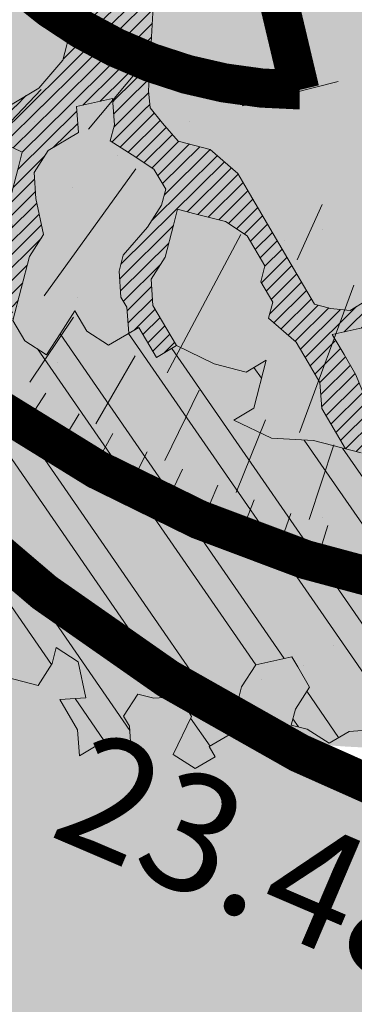
# Model space of a CAD drawing. Units: metres. Extents: x 1409017 to 1409331, y 5218507 to 5218725.
# Drawn here: x 1409064 to 1409065, y 5218691 to 5218693 of the extents above; entities that cross this region are included whole.
import ezdxf

# ---------------------------------------------------------------- set-up
doc = ezdxf.new("R2010")
doc.units = ezdxf.units.M
doc.header["$LTSCALE"] = 2
doc.header["$PDMODE"] = 32
doc.header["$PDSIZE"] = 0.05
doc.linetypes.add('CACHE', pattern=[0.375, 0.25, -0.125])
doc.layers.get('0').update_dxf_attribs({"lineweight": 9})
for name, color, linetype, lineweight in [('Compo-arbre', 3, 'Continuous', 9), ('Compo-bordure-T2', 7, 'Continuous', 9), ('Compo-hachure-enrobés', 7, 'Continuous', 35), ('Compo-hachures-herbe', 76, 'Continuous', 35), ('Projet-EP-noue', 140, 'Continuous', 9), ('Projet-pts', 1, 'Continuous', 9), ('Projet-pts-Alt', 1, 'Continuous', 9), ('TopoAlt', 7, 'Continuous', 9)]:
    doc.layers.add(name, color=color, linetype=linetype, lineweight=lineweight)
doc.layers.add('Compo-arbre-ombre', color=7, linetype='Continuous', lineweight=9, transparency=0.8)
doc.styles.add('comic', font='comic.ttf')
doc.styles.get("Standard").update_dxf_attribs({"font": 'romans.shx'})
pattern_1 = [(12.61470176485069, (-3966682.664472349, -3665046.544497928), (-0.003466999174631576, 0.01549178949389334), [])]

# ---------------------------------------------------------------- blocks, each defined once
blk = doc.blocks.new('Arbre2-2016')
at = {"layer": 'Compo-arbre'}
h = blk.add_hatch(dxfattribs=at)
h.set_pattern_fill('ANSI32', color=92, scale=0.015, angle=47.61470176485069, style=0)
h.set_pattern_definition([(92.61470176485068, (0, 0), (-0.1427262524124008, -0.006517859872048448), []), (92.61470176485068, (0.04540281712473018, 0.04974805891631159), (-0.1427262524124008, -0.006517859872048448), [])])
edge = h.paths.add_edge_path()
edge.add_line((1.338077866166827, -0.2646649280674183), (1.398191920641807, -0.2463006538042691))
edge.add_line((1.398191920641807, -0.2463006538042691), (1.41859671728173, -0.2269692378346235))
edge.add_line((1.41859671728173, -0.2269692378346235), (1.419700468410269, -0.1872616985807554))
edge.add_line((1.419700468410269, -0.1872616985807554), (1.400941994143182, -0.1471100874356353))
edge.add_line((1.400941994084974, -0.1471100874356353), (1.460507829077073, -0.1485608865501717))
edge.add_line((1.460507829135281, -0.1485608865501717), (1.441749354635363, -0.1084092752886363))
edge.add_line((1.441749354635363, -0.1084092752886363), (1.462154151275286, -0.0890778593189907))
edge.add_line((1.462154151275286, -0.0890778593189907), (1.443401324664705, -0.04888666344288595))
edge.add_line((1.443401324722913, -0.04888666344288595), (1.463806121886705, -0.02955524668743692))
edge.add_line((1.463806121886705, -0.02955524668743692), (1.464905889108309, 0.01015051493357078))
edge.add_line((1.464905889108309, 0.01015051496267461), (1.504609584793911, 0.009145737026642564))
edge.add_line((1.504609584793911, 0.009145736997538734), (1.523917943050151, -0.01115299300238348))
edge.add_line((1.523917943050151, -0.01115299297327965), (1.543224636974742, -0.03148953085712947))
edge.add_line((1.543224636974742, -0.0314895308862333), (1.563621552646623, -0.01215972022566802))
edge.add_line((1.563621552646623, -0.01215972022566802), (1.58512620259728, 0.04687940665223778))
edge.add_line((1.585126202655488, 0.04687940665223778), (1.6049827803364, 0.04639575003000118))
edge.add_line((1.6049827803364, 0.04639575005910501), (1.624831562672739, 0.04591243662923716))
edge.add_line((1.624831562672739, 0.04591243662923716), (1.625929665620902, 0.08558039036631726))
edge.add_line((1.625929665562694, 0.08558039033721343), (1.626477885045574, 0.1053954637148991))
edge.add_line((1.626477885045574, 0.1053954637148991), (1.667289143355561, 0.144096104207506))
edge.add_line((1.667289143355561, 0.144096104207506), (1.628129855598786, 0.1649180763464528))
edge.add_line((1.628129855598786, 0.1649180763464528), (1.629227958314118, 0.2045860301999483))
edge.add_line((1.629227958314118, 0.2045860302290521), (1.62977784230327, 0.22443891137425))
edge.add_line((1.62977784230327, 0.22443891137425), (1.650728625114539, 0.2636233801434855))
edge.add_line((1.650728625114539, 0.2636233801434855), (1.651830711736807, 0.3032931116298414))
edge.add_line((1.651830711736807, 0.3032931116298414), (1.652928814684969, 0.3429610653669215))
edge.add_line((1.652928814626762, 0.3429610653669215), (1.613223454609511, 0.3439280354190259))
edge.add_line((1.613223454667718, 0.3439280353899221), (1.592272671623618, 0.3047435667371019))
edge.add_line((1.592272671623618, 0.3047435667662057), (1.57296597787365, 0.3250801045336402))
edge.add_line((1.57296597787365, 0.3250801045045364), (1.53381050161272, 0.3458999558182541))
edge.add_line((1.53381050161272, 0.3458999558473579), (1.534912588234988, 0.3855696873337138))
edge.add_line((1.534912588234988, 0.3855696873337138), (1.536010691183151, 0.4252376410707939))
edge.add_line((1.536010691183151, 0.4252376410707939), (1.537108793898483, 0.4649055949242893))
edge.add_line((1.537108793898483, 0.4649055949242893), (1.51780599773349, 0.4852419611537471))
edge.add_line((1.51780599773349, 0.4852419611537471), (1.499055404434444, 0.5253951776079475))
edge.add_line((1.499055404434444, 0.5253951776079475), (1.500153507848268, 0.565063132130831))
edge.add_line((1.500153507848268, 0.5650631321017272), (1.54040708682453, 0.583911234641505))
edge.add_line((1.54040708682453, 0.583911234641505), (1.560259766745844, 0.5834277496736604))
edge.add_line((1.560259766745844, 0.5834277497027642), (1.600515010228378, 0.6023136600100543))
edge.add_line((1.600515010228378, 0.6023136600100543), (1.601063229711258, 0.6221287333877399))
edge.add_line((1.60106322965305, 0.6221287333877399), (1.58285853643622, 0.6821330533542778))
edge.add_line((1.58285853643622, 0.6821330533542778), (1.542605043025219, 0.6632868993159491))
edge.add_line((1.542605043083427, 0.6632868993159491), (1.521654173950196, 0.6241004813758764))
edge.add_line((1.521654173950196, 0.6241004813758764), (1.483600784486157, 0.6845900640595346))
edge.add_line((1.483600784544365, 0.6845900640595346), (1.46319432339817, 0.6652208403223767))
edge.add_line((1.463194323339962, 0.6652208403223767), (1.442797321578951, 0.6458890803745589))
edge.add_line((1.442797321578951, 0.6458890803745589), (1.422392524939028, 0.6265576644049133))
edge.add_line((1.422392524939028, 0.6265576644049133), (1.401986063268964, 0.607188439881952))
edge.add_line((1.401986063268964, 0.607188439881952), (1.361732484292702, 0.5883403373421743))
edge.add_line((1.361732484292702, 0.5883403373421743), (1.322027124275451, 0.5893073073942787))
edge.add_line((1.322027124275451, 0.5893073073651749), (1.30272043035086, 0.6096438452490247))
edge.add_line((1.30272043035086, 0.6096438452781285), (1.324228978119322, 0.6686828005016423))
edge.add_line((1.324228978119322, 0.6686828005016423), (1.344625979880334, 0.6880145604494601))
edge.add_line((1.344625979880334, 0.6880145604494601), (1.384887268694115, 0.70686037129542))
edge.add_line((1.384887268635907, 0.70686037129542), (1.365580660451201, 0.7271988575643036))
edge.add_line((1.365580660509409, 0.7271988575643036), (1.325875300317534, 0.7281658277328233))
edge.add_line((1.325875300317534, 0.7281658277328233), (1.307120723635421, 0.7683172673399667))
edge.add_line((1.307120723635421, 0.7683172673399667), (1.307674505384171, 0.7881699768307726))
edge.add_line((1.307674505384171, 0.7881699768307726), (1.288919979575553, 0.8283225851604357))
edge.add_line((1.288919979575553, 0.8283225851604357), (1.290568000971803, 0.8878441999380584))
edge.add_line((1.290568000971803, 0.8878441999380584), (1.329727374817708, 0.867024177086364))
edge.add_line((1.329727374817708, 0.867024177086364), (1.389837497015947, 0.8853878431085604))
edge.add_line((1.389837496957739, 0.8853878431085604), (1.410784416701176, 0.9245732633111174))
edge.add_line((1.410784416701176, 0.9245732633111174), (1.411332601666913, 0.9443875567934583))
edge.add_line((1.411332601666913, 0.9443875567643545), (1.372181057682724, 0.9652080163190249))
edge.add_line((1.372181057740931, 0.9652080163481287), (1.352878295569212, 0.9855451616871278))
edge.add_line((1.352878295569212, 0.9855451616871278), (1.353980313681063, 1.025213334168598))
edge.add_line((1.353980313681063, 1.025213334168598), (1.33357769819861, 1.005842768599337))
edge.add_line((1.333577698256818, 1.005842768570233), (1.313172935610169, 0.9865121317101284))
edge.add_line((1.313172935551961, 0.9865121317392322), (1.272923271273726, 0.9676642471580408))
edge.add_line((1.272923271273726, 0.9676642471580408), (1.272369438651481, 0.9478103689447153))
edge.add_line((1.272369438651481, 0.9478103689156114), (1.213363032366146, 0.9691534615825503))
edge.add_line((1.213363032366146, 0.9691534616116542), (1.193506455150896, 0.9696371190196942))
edge.add_line((1.193506455150896, 0.9696371190196942), (1.174751912462057, 1.009789337736379))
edge.add_line((1.174751912462057, 1.009789337736379), (1.175853930108246, 1.049457509432045))
edge.add_line((1.175853930108246, 1.049457509432045), (1.215563187885095, 1.048490367725549))
edge.add_line((1.215563187885095, 1.048490367725549), (1.236512254850936, 1.087635859218949))
edge.add_line((1.236512254850936, 1.087635859189845), (1.197360727805176, 1.108456708357494))
edge.add_line((1.197360727805176, 1.108456708386598), (1.197910645787601, 1.128310368641337))
edge.add_line((1.197910645729394, 1.128310368641337), (1.179156069047281, 1.16846180824848))
edge.add_line((1.179156069047281, 1.16846180824848), (1.140000644416546, 1.189282828954106))
edge.add_line((1.140000644416546, 1.189282828954106), (1.139450709088237, 1.169428778300585))
edge.add_line((1.139450709030029, 1.169428778271481), (1.11904594638338, 1.150098141411377))
edge.add_line((1.11904594638338, 1.150098141440481), (1.079340586889998, 1.151065112278388))
edge.add_line((1.079340586889998, 1.151065112249285), (1.059485725054515, 1.151587746147356))
edge.add_line((1.059485725054515, 1.15158774617646), (1.020882365570401, 1.192222498427668))
edge.add_line((1.020882365570401, 1.192222498398564), (0.9806249232934761, 1.173375347408523))
edge.add_line((0.9806249232934761, 1.173375347437627), (0.9602201430099058, 1.154044320295156))
edge.add_line((0.9602201430099058, 1.154044320295156), (0.9414656008449356, 1.194196539797645))
edge.add_line((0.9414656008449356, 1.194196539797645), (0.9629723982508267, 1.253195737849978))
edge.add_line((0.9629723982508267, 1.253195737849978), (1.002127822881562, 1.232374717144353))
edge.add_line((1.002127822881562, 1.232374717115249), (1.003779758743008, 1.291896549967873))
edge.add_line((1.003779758743008, 1.291896549996977), (1.024738337655549, 1.331080676243232))
edge.add_line((1.024738337655549, 1.331080676243232), (0.9850290798787, 1.332047817949729))
edge.add_line((0.9850290798787, 1.332047817949729), (0.9657302329288768, 1.352385182033117))
edge.add_line((0.9657302329288768, 1.352385182033117), (0.9464218570939238, 1.372683521750673))
edge.add_line((0.9464218570939238, 1.372683521750673), (0.9254688925431083, 1.33353820179525))
edge.add_line((0.9254688925431083, 1.33353820179525), (0.9249228547997745, 1.313683979603752))
edge.add_line((0.9249228547997745, 1.313683979603752), (0.8846575997159789, 1.294836781407298))
edge.add_line((0.8846575997159789, 1.294836781407298), (0.865358735885934, 1.315173755877709))
edge.add_line((0.865358735885934, 1.315173755877709), (0.82619939585868, 1.33599455795536))
edge.add_line((0.8261993958004723, 1.33599455795536), (0.8273014139123234, 1.375662730436829))
edge.add_line((0.8273014139123234, 1.375662730436829), (0.8879636364728185, 1.413840908569341))
edge.add_line((0.8879636364728185, 1.413840908540237), (0.8692168891867595, 1.453992784064553))
edge.add_line((0.8692168891867595, 1.453992784064553), (0.8295054496703642, 1.454999074584862))
edge.add_line((0.8295054496703642, 1.454999074613966), (0.8289516339283409, 1.435145586013618))
edge.add_line((0.8289516339283409, 1.435145586013618), (0.7892479729345041, 1.43615114372858))
edge.add_line((0.7892479729345041, 1.43615114372858), (0.7688415112644407, 1.416781919205619))
edge.add_line((0.7688415112644407, 1.416781919205619), (0.7484367146245177, 1.397450503235973))
edge.add_line((0.74843671456631, 1.397450503235973), (0.728031917402518, 1.378119086480524))
edge.add_line((0.728031917402518, 1.378119086480524), (0.6877744751255932, 1.359271935490483))
edge.add_line((0.6877744751255932, 1.359271935490483), (0.6287585749961409, 1.380576784472737))
edge.add_line((0.6287585749961409, 1.380576784472737), (0.6293106577796834, 1.400390906300686))
edge.add_line((0.6293106577796834, 1.400390906300686), (0.6304126927717562, 1.440059468395134))
edge.add_line((0.6304126927717562, 1.440059468395134), (0.6706740326336558, 1.458906447847198))
edge.add_line((0.6706740326336558, 1.458906447847198), (0.6910805287626545, 1.478276452265504))
edge.add_line((0.6910805288208621, 1.478276452265504), (0.6717760678585591, 1.498575009825231))
edge.add_line((0.6717760678585591, 1.498575009825231), (0.6530232070800821, 1.53876542670821))
edge.add_line((0.6530232070800821, 1.53876542670821), (0.6133139493032331, 1.539732568414706))
edge.add_line((0.6133139492450255, 1.539732568414706), (0.5741585076758611, 1.560553199507353))
edge.add_line((0.5741585076758611, 1.560553199507353), (0.5537498126942637, 1.541221954406296))
edge.add_line((0.5537498127524714, 1.541221954406296), (0.5333433516062769, 1.521852730669139))
edge.add_line((0.5333433516062769, 1.521852730669139), (0.4941839777603718, 1.542672753520833))
edge.add_line((0.4941839777603718, 1.542672753520833), (0.453926534959578, 1.523825601744988))
edge.add_line((0.453926534959578, 1.523825601744988), (0.4147633149260628, 1.544646965642983))
edge.add_line((0.4147633149260628, 1.544646965642983), (0.3949106350047487, 1.545130450610827))
edge.add_line((0.3949106350047487, 1.545130450610827), (0.3761577737024027, 1.585320866708003))
edge.add_line((0.3761577737024027, 1.585320866708003), (0.3767098738900359, 1.605135378934733))
edge.add_line((0.3767098738900359, 1.605135378934733), (0.3778118915362256, 1.6448035506304))
edge.add_line((0.377811891478018, 1.6448035506304), (0.3386564497342306, 1.665624181839462))
edge.add_line((0.3386564497342306, 1.665624181839462), (0.2989393965546014, 1.666591666738327))
edge.add_line((0.2989393965546014, 1.666591666738327), (0.2994932122966247, 1.686445155338674))
edge.add_line((0.2994932122966247, 1.686445155338674), (0.2603377876658897, 1.7072661760443))
edge.add_line((0.260337787607682, 1.7072661760443), (0.2410310936830911, 1.72760271392815))
edge.add_line((0.2410310936830911, 1.72760271392815), (0.2195186997270184, 1.668565099750936))
edge.add_line((0.2195186997270184, 1.668565099750936), (0.1996638210113133, 1.669087344036029))
edge.add_line((0.1996638210113133, 1.669087344065133), (0.1809131761402796, 1.709239391127426))
edge.add_line((0.1809131761402796, 1.709239391098322), (0.1417499558739337, 1.730060755112731))
edge.add_line((0.1417499558739337, 1.730060755141835), (0.1224471592432792, 1.75039712058549))
edge.add_line((0.1224471592432792, 1.75039712058549), (0.1207874453831437, 1.690876021324016))
edge.add_line((0.1207874453831437, 1.690876021324016), (0.1009347654618296, 1.69135950629186))
edge.add_line((0.1009347654618296, 1.69135950629186), (0.06232534388266231, 1.732033969410054))
edge.add_line((0.06232534388266231, 1.732033969410054), (0.04246876620175044, 1.732517626032291))
edge.add_line((0.04246876614354278, 1.732517626032291), (0.04191495057614247, 1.712664137315528))
edge.add_line((0.04191495063435013, 1.712664137315528), (0.02150625565275277, 1.693332892214471))
edge.add_line((0.02150625565275277, 1.693332892214471), (0.001093697603323562, 1.674002598546735))
edge.add_line((0.001093697603323562, 1.674002598546735), (-0.07777878026524832, 1.695791104151226))
edge.add_line((-0.07777878026524832, 1.695791104151226), (-0.07832699922425945, 1.675976031559344))
edge.add_line((-0.07832699922425945, 1.675976031559344), (-0.05958196801645954, 1.635785178875608))
edge.add_line((-0.05958196801645954, 1.635785178875608), (-0.06013405056717147, 1.615971056931244))
edge.add_line((-0.06013405062537913, 1.615971056931244), (-0.09929337359778856, 1.636792248505458))
edge.add_line((-0.0992933735395809, 1.636792248505458), (-0.1390104262535488, 1.637759734190126))
edge.add_line((-0.1390104262535488, 1.637759734190126), (-0.1792795967338634, 1.618912317365698))
edge.add_line((-0.1792795966756557, 1.618912317394802), (-0.2189949333113645, 1.619918780238891))
edge.add_line((-0.2189949333113645, 1.619918780238891), (-0.1605250195278813, 1.578760878573462))
edge.add_line((-0.1605250195278813, 1.578760878573462), (-0.1412222747602527, 1.558423342835681))
edge.add_line((-0.1412222747602527, 1.558423342806577), (-0.1026150521500995, 1.517787639122048))
edge.add_line((-0.1026150522083071, 1.517787639151152), (-0.0816447460819063, 1.556972029660187))
edge.add_line((-0.0816447460819063, 1.556972029631083), (-0.04137950811116298, 1.575818838330974))
edge.add_line((-0.04137950811116298, 1.575818838330974), (-0.002220134090634929, 1.554998815362865))
edge.add_line((-0.002220134090634929, 1.554998815362865), (0.01818852567532758, 1.574329279899189))
edge.add_line((0.01818852567532758, 1.574329279899189), (0.0590076140798601, 1.613030356978356))
edge.add_line((0.05900761413806777, 1.613030356978356), (0.07942017218749697, 1.632360650646092))
edge.add_line((0.07942017218749697, 1.632360650646092), (0.1185794944614145, 1.61153945840249))
edge.add_line((0.1185794944614145, 1.61153945840249), (0.1367802555761273, 1.551534530078584))
edge.add_line((0.1367802555761273, 1.551534530078584), (0.1764934111707817, 1.550567216717695))
edge.add_line((0.1764934111707817, 1.550567216717695), (0.1974559216615717, 1.589751950535515))
edge.add_line((0.1974559216615717, 1.589751950535515), (0.2178645819514031, 1.609082415857642))
edge.add_line((0.2178645819514031, 1.609082415857642), (0.2570239043999436, 1.588261223497625))
edge.add_line((0.2570239043999436, 1.588261223468521), (0.2559180061072084, 1.54859361292381))
edge.add_line((0.2559180061072084, 1.548593612952914), (0.2344034128328758, 1.489594757307145))
edge.add_line((0.2344034127746681, 1.489594757307145), (0.2531562395598712, 1.449403561314625))
edge.add_line((0.2531562396180789, 1.449403561314625), (0.2934176139971214, 1.468251320662034))
edge.add_line((0.2934176139389137, 1.468251320662034), (0.3325808510854813, 1.447430346260603))
edge.add_line((0.3325808510854813, 1.447430346231499), (0.3314788334392915, 1.407762174535833))
edge.add_line((0.3314788334974992, 1.407762174535833), (0.2906575980451862, 1.369101026049407))
edge.add_line((0.2906575980451862, 1.369101026078511), (0.3287187830866287, 1.308611100086068))
edge.add_line((0.3287187830866287, 1.308611100086068), (0.347467746105508, 1.268420854857482))
edge.add_line((0.347467746105508, 1.268420854828378), (0.3458136283298927, 1.208938170905981))
edge.add_line((0.3458136283298927, 1.208938170935085), (0.3049945403910215, 1.17023709464172))
edge.add_line((0.3049945403910215, 1.17023709464172), (0.3441539144115495, 1.149417071673611))
edge.add_line((0.3441539144115495, 1.149417071673611), (0.4020677793743062, 1.088443660713324))
edge.add_line((0.4020677793743062, 1.088443660713324), (0.4605337955728146, 1.047285930585872))
edge.add_line((0.4605337955728146, 1.047285930556768), (0.4985950320116217, 0.9867971740726489))
edge.add_line((0.4985950320116217, 0.9867971741017527), (0.4588796777971993, 0.987803246663475))
edge.add_line((0.4588796777971993, 0.987803246663475), (0.3976519291028353, 0.9297717042621798))
edge.add_line((0.3976519291028353, 0.9297717042621798), (0.437367283782919, 0.928765632486261))
edge.add_line((0.4373672838411267, 0.928765632486261), (0.4759784037452164, 0.8881297563615362))
edge.add_line((0.4759784036870087, 0.8881297563615362), (0.514031827842814, 0.8276409534568074))
edge.add_line((0.514031827842814, 0.8276409534568074), (0.5537471306598718, 0.8266337113867621))
edge.add_line((0.5537471306598718, 0.8266337113576583), (0.5520930128842565, 0.7671510274352613))
edge.add_line((0.5520930128842565, 0.7671510274643651), (0.6116610817117589, 0.7656622497137278))
edge.add_line((0.6116610816535513, 0.7656622496846239), (0.630411760517859, 0.7255109817318726))
edge.add_line((0.6304117605760666, 0.7255109817609764), (0.6293096739537987, 0.6858412502746205))
edge.add_line((0.6293096739537987, 0.6858412502455167), (0.6695749466163079, 0.7046888387243371))
edge.add_line((0.6695749466163079, 0.7046888387243371), (0.7098363211699734, 0.7235365979553308))
edge.add_line((0.7098363211699734, 0.7235365979553308), (0.7285908983759555, 0.6833851591339908))
edge.add_line((0.7285908983759555, 0.6833851591339908), (0.727487147247416, 0.6436776198801226))
edge.add_line((0.727487147247416, 0.6436776198801226), (0.7065302333068075, 0.6045313021871834))
edge.add_line((0.7065302333650152, 0.6045313021871834), (0.7258369272896061, 0.5841947643033336))
edge.add_line((0.7258369272896061, 0.5841947643033336), (0.7649924033177058, 0.5633749131060313))
edge.add_line((0.7649924033177058, 0.5633749131060313), (0.8052575901239152, 0.5822205521811838))
edge.add_line((0.8052575901239152, 0.5822205521811838), (0.8449707450200776, 0.5812532381509072))
edge.add_line((0.8449707450200776, 0.5812532381509072), (0.9039866965468946, 0.5599495586769763))
edge.add_line((0.9039866965468946, 0.5599495586769763), (0.9436942039611722, 0.5589426597992997))
edge.add_line((0.9436942039611722, 0.5589426597992997), (0.9828496799892719, 0.5381228086019973))
edge.add_line((0.9828496800474795, 0.5381228086019973), (0.9613467806340168, 0.4791234387788563))
edge.add_line((0.9613467806340168, 0.4791234387788563), (0.9409364212043556, 0.4597543859102871))
edge.add_line((0.940936421146148, 0.4597543859102871), (0.939286201188338, 0.400271530333498))
edge.add_line((0.939286201188338, 0.400271530333498), (0.9183275368851582, 0.3610854554693788))
edge.add_line((0.9183275368851582, 0.3610854554693788), (0.8968229723251397, 0.3020482772093374))
edge.add_line((0.8968229722669321, 0.3020482772093374), (0.9155736518297317, 0.2618970099259741))
edge.add_line((0.9155736518879394, 0.2618970099259741), (0.9552850567125688, 0.2608899396267361))
edge.add_line((0.9552850567125688, 0.2608899396267361), (0.9944444307330969, 0.2400699166586264))
edge.add_line((0.9944444307330969, 0.2400699166586264), (1.033605469085273, 0.2192877015744443))
edge.add_line((1.033605469085273, 0.2192877015744443), (1.053460296228991, 0.218764287897443))
edge.add_line((1.053460296228991, 0.218764287897443), (1.112476247988639, 0.1974606083070967))
edge.add_line((1.112476247930431, 0.1974606082779928), (1.111374247397293, 0.1577928260788894))
edge.add_line((1.111374247397293, 0.1577928260788894), (1.131230825078205, 0.1573091694566529))
edge.add_line((1.131230825136413, 0.1573091694857567), (1.170390112893188, 0.1364871973468098))
edge.add_line((1.170390112893188, 0.136487197317706), (1.209549486739093, 0.1156671744660116))
edge.add_line((1.209549486739093, 0.1156671744951154), (1.227750196805687, 0.05566107756510519))
edge.add_line((1.227750196747479, 0.05566107753600136), (1.185292616239281, -0.04252259018778659))
edge.add_line((1.185292616239281, -0.04252259018778659), (1.24540667071426, -0.02415831592463746))
edge.add_line((1.24540667071426, -0.02415831592463746), (1.26415949732484, -0.06434951180074222))
edge.add_line((1.26415949732484, -0.06434951180074222), (1.283463957937897, -0.08464807026268772))
edge.add_line((1.283463957937897, -0.08464807026268772), (1.302770651687865, -0.1049846080301222))
edge.add_line((1.302770651687865, -0.1049846080301222), (1.341929940143132, -0.125806579499681))
edge.add_line((1.341929940143132, -0.125806579499681), (1.30112257941812, -0.1645073915302646))
edge.add_line((1.30112257941812, -0.1645073915302646), (1.300020578419321, -0.2041751745151714))
edge.add_line((1.300020578419321, -0.2041751745151714), (1.318773405029901, -0.2443663703912762))
h = blk.add_hatch(dxfattribs=at)
h.set_pattern_fill('ANSI31', color=44, scale=0.005, angle=-32.38529823514931, style=0)
h.set_pattern_definition(pattern_1)
h.paths.add_polyline_path([(0.550437231068031, 0.7076305365602593), (0.5509893473791863, 0.7274454366828422), (0.5719573052921305, 0.7666545614023335), (0.5520930131752948, 0.7671510283665839), (0.5537471299613799, 0.8266337106882702), (0.5140318274353604, 0.8276409536896381), (0.5118260758900988, 0.7482656310725133), (0.4908674979670877, 0.7090815063978653), (0.4505983270211118, 0.6902340888167373), (0.4097792738322141, 0.6515337923023026), (0.3893705791416551, 0.6322025481034643), (0.3700677832094925, 0.6525389142165068), (0.3314567152266363, 0.6931759584525707), (0.3127021365654628, 0.7333273970992877), (0.3143618173054392, 0.7928477177750892), (0.3347683629691574, 0.8122188896062426), (0.3358742624842534, 0.8518865016061454), (0.3562829574076432, 0.8712177467072024), (0.3380821956526461, 0.9312226765736114), (0.3391881122225868, 0.9708906758581861), (0.3402901467489983, 1.010559237166831), (0.3612526225480224, 1.049743191205721), (0.3634608568246449, 1.129090158513804), (0.3441539140623036, 1.149417071906441), (0.3128301495891037, 1.166071103490481), (0.2941470911465558, 1.104715441453095), (0.281270296531261, 1.031863087742181), (0.280164399053433, 0.9921954777504425), (0.2790623994516181, 0.952527696075208), (0.220042548535389, 0.973831546010274), (0.2007398046408753, 0.9941690823010276), (0.1621303818975548, 1.034843546175921), (0.1439335357719074, 1.094848695572523), (0.125178958798756, 1.135000132065556), (0.1069743573754067, 1.19500639215164), (0.09627316139824416, 1.237302676088234), (0.08988340418738971, 1.29467915442126), (0.071132759141733, 1.334831203811859), (0.0779023444484892, 1.379755915067449), (0.03826824766304071, 1.487724393589247), (0.04916547022014583, 1.603698899574169), (0.02033283513458173, 1.576362325851164), (0.01352114426856588, 1.488892375416413), (0.01523328815540026, 1.436681528325948), (0.03252160373097013, 1.375466298440529), (0.03141570613672684, 1.335798688565205), (0.04961426589591156, 1.275832523400254), (0.06836709722131218, 1.235641324526455), (0.08546190550271149, 1.135967615945788), (0.1240730616119663, 1.095332518581358), (0.1417199903954725, 1.015473710763558), (0.1803311437107595, 0.9748386185214031), (0.1990839711944545, 0.93464742098638), (0.2315763591178666, 0.9340370542316805), (0.258103789456186, 0.9133427866739794), (0.2774065303239013, 0.8930052556219152), (0.2757485148468959, 0.8335227421897571), (0.2735388656002442, 0.7541475922747622), (0.2713309662505026, 0.6748121987451441), (0.270225068015975, 0.6351445870362795), (0.2884296763660359, 0.5751383192376807), (0.327039079260544, 0.5344634676124542), (0.3333573724231655, 0.4946244156284365), (0.3373976144795279, 0.4614090745575368), (0.3833010602248805, 0.4139693919108822), (0.4042635362567353, 0.4531533458042531), (0.4246739813098657, 0.4725243471742715), (0.4059194043949219, 0.512675786926934), (0.3871648275963935, 0.5528272254863396), (0.388268577851818, 0.5925347642163388), (0.4086772732990767, 0.6118660101031992), (0.4489424606873627, 0.6307116487708981), (0.5090643097502152, 0.6490755803364436), (0.529474754570515, 0.6684465818519811)])
h = blk.add_hatch(dxfattribs=at)
h.set_pattern_fill('ANSI31', color=44, scale=0.005, angle=-32.38529823514931, style=0)
h.set_pattern_definition(pattern_1)
h.paths.add_polyline_path([(0.727487147247416, 0.6436776198801226), (0.7065302333650152, 0.6045313021871834), (0.7258369272896061, 0.5841947643033336), (0.7308701611910919, 0.5815184801298301), (0.7048744512577514, 0.5450108103808589), (0.681475550154687, 0.523312611459346), (0.644202717914709, 0.506793998950684), (0.6232401553280624, 0.4676080949551533), (0.5620163042768809, 0.4095763810449853), (0.6000814731670516, 0.3490882326562996), (0.6559499016585733, 0.309758332861179), (0.6977068292181912, 0.287109700567612), (0.7363162332186448, 0.2464348471670519), (0.796435850250532, 0.26483675844554), (0.8361512384582284, 0.2638314649933591), (0.9006120166014853, 0.293934709142718), (0.9118220019009868, 0.2699106155026811), (0.7749312856905135, 0.2057995801854986), (0.7936818797462593, 0.165646363236533), (0.7545208402299295, 0.1864285790774147), (0.7357641164418283, 0.2266199462295617), (0.6960548586649793, 0.2275870879360582), (0.597871823745777, 0.2697130828577201), (0.5399539749342921, 0.3306847161851465), (0.4423209095695029, 0.3926655407825592), (0.4632833856013576, 0.4318494946759301), (0.5228570164618986, 0.4303983531839322), (0.5631183910737718, 0.449246112385822), (0.5840808670474189, 0.4884300663082968), (0.6055971246534, 0.5474667298379927), (0.6458584994981038, 0.5663144899712051)])
h = blk.add_hatch(dxfattribs=at)
h.set_pattern_fill('ANSI31', color=44, scale=0.005, angle=-32.38529823514931, style=0)
h.set_pattern_definition(pattern_1)
h.paths.add_polyline_path([(0.4202602445585626, 0.3138116838357519), (0.4803820967646288, 0.3321756156050242), (0.5399539766223143, 0.3306847162433542), (0.4423209101515795, 0.3926655404042094), (0.3833010578383664, 0.4139693933951776), (0.3373976143049049, 0.4614090746739521), (0.3242773131206604, 0.4352734146935973), (0.2829061426310773, 0.3767582164558689), (0.2415333068203154, 0.3182052087626062), (0.2205708307884606, 0.2790212548401314), (0.1604411842855598, 0.2606576666706815), (0.1201702643157887, 0.2417704931989419), (0.07879129912191729, 0.1832556388229705), (0.03852046506665374, 0.1643704147840026), (-0.002854603706396119, 0.1058553874148629), (0.1356096961973208, 0.0825766751198671), (0.1764322454547482, 0.1212764195637419), (0.1979485906050513, 0.1803150347381006), (0.2189149634651812, 0.2194988154345765), (0.2597340168869096, 0.2581991118325959), (0.3391664575757432, 0.2562263328121617), (0.3794372928533676, 0.2751115583063211)])
at = {"layer": 'Compo-arbre-ombre', "linetype": 'Continuous'}
h = blk.add_hatch(color=7, dxfattribs=at)
h.dxf.hatch_style = 1
edge = h.paths.add_edge_path()
edge.add_ellipse((-0.2680299742573418, 0.2458574298927255), major_axis=(1.510609598769277, -1.178624877272485), ratio=0.8301303405072087, start_angle=0, end_angle=360)
h = blk.add_hatch(color=7, dxfattribs=at)
h.dxf.hatch_style = 1
edge = h.paths.add_edge_path()
edge.add_arc((-0.006751731634608404, 0.03717637977149468), 1.590354419016656, 0, 360)
at = {"layer": 'Compo-arbre', "color": 7, "linetype": 'Continuous', "elevation": 10.1521781082171, "flags": 128}
for points in [[(1.059485725054515, 1.15158774617646), (1.020882365570401, 1.192222498398564), (0.9806249232934761, 1.173375347437627), (0.9602201430099058, 1.154044320295156), (0.9414656008449356, 1.194196539797645), (0.9629723982508267, 1.253195737849978), (1.002127822881562, 1.232374717115249), (1.003779758743008, 1.291896549996977), (1.024738337655549, 1.331080676243232), (0.9850290798787, 1.332047817949729), (0.9657302329288768, 1.352385182033117), (0.9464218570939238, 1.372683521750673), (0.9254688925431083, 1.33353820179525), (0.9249228547997745, 1.313683979603752), (0.8846575997159789, 1.294836781407298), (0.865358735885934, 1.315173755877709), (0.8261993958004723, 1.33599455795536), (0.8273014139123234, 1.375662730436829), (0.8879636364728185, 1.413840908540237), (0.8692168891867595, 1.453992784064553), (0.8295054496703642, 1.454999074613966), (0.8289516339283409, 1.435145586013618), (0.7892479729345041, 1.43615114372858), (0.7688415112644407, 1.416781919205619), (0.74843671456631, 1.397450503235973), (0.728031917402518, 1.378119086480524), (0.6877744751255932, 1.359271935490483), (0.6287585749961409, 1.380576784472737), (0.6293106577796834, 1.400390906300686), (0.6304126927717562, 1.440059468395134), (0.6706740326336558, 1.458906447847198), (0.6910805288208621, 1.478276452265504), (0.6717760678585591, 1.498575009825231), (0.6530232070800821, 1.53876542670821), (0.6133139492450255, 1.539732568414706), (0.5741585076758611, 1.560553199507353)], [(0.3441539144115495, 1.149417071673611), (0.4020677793743062, 1.088443660713324), (0.4605337955728146, 1.047285930556768), (0.4985950320116217, 0.9867971741017527), (0.4588796777971993, 0.987803246663475), (0.3976519291028353, 0.9297717042621798), (0.4373672838411267, 0.928765632486261), (0.4759784036870087, 0.8881297563615362), (0.514031827842814, 0.8276409534568074), (0.5537471306598718, 0.8266337113576583), (0.5520930128842565, 0.7671510274643651), (0.6116610816535513, 0.7656622496846239), (0.6304117605760666, 0.7255109817609764), (0.6293096739537987, 0.6858412502455167), (0.6695749466163079, 0.7046888387243371), (0.7098363211699734, 0.7235365979553308), (0.7285908983759555, 0.6833851591339908), (0.727487147247416, 0.6436776198801226)], [(0.3128284207633669, 1.166065425187639), (0.2941470891092877, 1.10471543609799), (0.2812702978700372, 1.031863089080957), (0.280164399053433, 0.9921954777504425), (0.2790623985785032, 0.9525276955513391), (0.2200425492338809, 0.9738315466796621), (0.2007398046408753, 0.9941690823010276), (0.1621303832945387, 1.034843545302806), (0.1439335368196453, 1.094848691585298), (0.1251789596718709, 1.135000130406638), (0.1069743525441709, 1.195006399660429), (0.09627316035050626, 1.237302667910058), (0.08988340442022036, 1.294679156487632), (0.07113275949097897, 1.334831203549925), (0.07790234485594283, 1.379755914805514), (0.03826824847794796, 1.487724395306373), (0.04916561637958239, 1.603700452350836)], [(0.1990839710198316, 0.9346474211027953), (0.2315763587686206, 0.9340370544645111), (0.258103785847311, 0.9133427900791276), (0.2774065303821089, 0.893005254457762), (0.2757485148468959, 0.8335227421897571), (0.2735388656002442, 0.7541475922747622), (0.2713309662505026, 0.6748121987451441), (0.2702250679577674, 0.6351445882004327), (0.2884296750854674, 0.5751383189466424), (0.3270390795515823, 0.5344634663318857), (0.3333573805722381, 0.4946244358264948), (0.3373976143049049, 0.4614090746739521), (0.3242773131206604, 0.4352734146935973), (0.2829061426310773, 0.3767582164558689), (0.2415333073441843, 0.3182052095484096)], [(0.514031827842814, 0.8276409534568074), (0.5118260762393447, 0.7482656319747321), (0.4908674979670877, 0.7090815063978653), (0.4505983275449807, 0.6902340896025407), (0.4097792738322141, 0.6515337923023026), (0.3893705793744857, 0.632202547987049), (0.3700677832094925, 0.6525389142165068), (0.3314567144117291, 0.6931759589473359), (0.312702137205747, 0.7333273977686758), (0.3143618171308162, 0.7928477179206084), (0.3347683641333106, 0.8122188910614341), (0.3358742629499147, 0.8518865023919489), (0.3562829574076432, 0.8712177467072024), (0.3380821962929303, 0.9312226750311083), (0.3391881122225868, 0.9708906758581861), (0.3402901467489983, 1.010559237166831), (0.3612526232465143, 1.049743191875109), (0.3634605565895299, 1.129079364514268)], [(0.7274966927217292, 0.6437170329567152), (0.6458584994981038, 0.5663144899712051), (0.6055971246534, 0.5474667298379927), (0.5840808670474189, 0.4884300663082968), (0.5631183910737718, 0.449246112385822), (0.5228570164618986, 0.4303983531839322), (0.4632833856013576, 0.4318494946759301), (0.4423209095695029, 0.3926655407825592), (0.3833010602248805, 0.4139693919108822), (0.4042635362567353, 0.4531533458042531), (0.424673981077035, 0.4725243473197906), (0.4059194043949219, 0.512675786926934), (0.3871648272471475, 0.552827225748274), (0.3882685783174793, 0.5925347650021422), (0.4086772732990767, 0.6118660101031992), (0.4489424598724554, 0.6307116492656633), (0.5090643097502152, 0.6490755803364436), (0.529474754570515, 0.6684465818519811), (0.5504372306023697, 0.7076305357744559), (0.5509893478448475, 0.7274454374686457), (0.5719440284739221, 0.7666297345834892)], [(0.9005706388708177, 0.2940328947855733), (0.8361512384582284, 0.2638314649933591), (0.796435850250532, 0.26483675844554), (0.7363162332186448, 0.2464348471670519), (0.6977068292181912, 0.287109700567612), (0.6585474553722861, 0.3079297234193064), (0.6000814731670516, 0.3490882326562996), (0.5620163042768809, 0.4095763810449853), (0.5824249992002706, 0.4289076261169384), (0.6232401553280624, 0.4676080949551533), (0.6442027174490477, 0.5067939981648806), (0.681475550154687, 0.523312611459346), (0.7048744512577514, 0.5450108103808589), (0.7308660049312721, 0.5815126430655937)], [(0.2470295041422332, -0.1981193942070831), (0.2089682330698679, -0.1376314175018933), (0.1902098443680416, -0.09747785785532415), (0.1907636259421679, -0.07762514824810296), (0.1317359809619347, -0.05632095378189206), (0.1345033958642716, 0.04290868325676911), (0.1356092941570068, 0.08257629380148046), (0.1764322454547482, 0.1212764195637419), (0.1979485893244828, 0.180315032264275), (0.2189149629413123, 0.2194988146487731), (0.2597340168869096, 0.2581991118325959), (0.3391664582742351, 0.2562263334815498), (0.3794372930279906, 0.2751115581899057), (0.4202602445585626, 0.3138116838357519), (0.4803820943781147, 0.3321756149065322), (0.5399539749342921, 0.3306847161851465)]]:
    blk.add_lwpolyline(points, dxfattribs=at)
blk = doc.blocks.new('Tcpoint')
at = {"color": 0}
blk.add_point((0, 0), dxfattribs=at)
at = {"layer": 'TopoAlt'}
blk.add_attdef('ALT', (0.2, 0.2), '', height=0.24, dxfattribs=at)

msp = doc.modelspace()

# ---------------------------------------------------------------- hatches: boundary and pattern name
at = {"layer": 'Compo-hachure-enrobés'}
h = msp.add_hatch(color=253, dxfattribs=at)
h.dxf.hatch_style = 1
edge = h.paths.add_edge_path()
edge.add_line((1409057.642896796, 5218703.230300361), (1409060.036846693, 5218703.829691726))
edge.add_line((1409060.036846693, 5218703.829691726), (1409061.81850375, 5218697.451313855))
edge.add_line((1409061.81850375, 5218697.451313855), (1409062.896170216, 5218693.809933067))
edge.add_arc((1409066.69754554, 5218695.155576804), 4.032519239483841, 199.4933854148223, 270.6667375647757)
edge.add_line((1409066.744469963, 5218691.123330591), (1409070.41937621, 5218692.054031901))
edge.add_line((1409070.41937621, 5218692.054031901), (1409072.241894777, 5218689.77915687))
edge.add_line((1409072.241894777, 5218689.77915687), (1409066.12663202, 5218688.104290646))
edge.add_line((1409066.12663202, 5218688.104290646), (1409061.121885584, 5218691.381321027))
edge.add_line((1409061.121885584, 5218691.381321027), (1409057.642896796, 5218703.230300361))
at = {"layer": 'Compo-hachures-herbe'}
h = msp.add_hatch(dxfattribs=at)
h.set_pattern_fill('AR-SAND', color=256, scale=0.016, angle=57.96126)
h.set_pattern_definition([(95.46126, (1408891.973031, 5218574.253751), (-0.6773736948528181, 0.3937068380847878), [0, -0.617728, 0, -0.69088, 0, -0.6604]), (65.46126000000001, (1408891.973031, 5218574.253751), (-0.5906822960128812, 1.218122533577896), [0, -0.333248, 0, -0.556768, 0, -0.21336]), (25.46126000000001, (1408891.707852632, 5218573.830014704), (0.6694356276638828, 1.074045477775994), [0, -0.2032, 0, -0.73152, 0, -0.95504]), (15.46126, (1408891.707852632, 5218573.830014704), (0.3457378153859345, 1.224833934690316), [0, -0.1016, 0, -0.479552, 0, -0.54864])])
edge = h.paths.add_edge_path()
edge.add_line((1409066.98415924, 5218696.341883589), (1409063.870957636, 5218700.227794396))
edge.add_line((1409063.870957636, 5218700.227794396), (1409061.226835677, 5218699.444417667))
edge.add_line((1409061.226835677, 5218699.444417667), (1409062.896170216, 5218693.809933067))
edge.add_arc((1409066.697545539, 5218695.155576802), 4.032519237545371, 199.4933853964975, 270.6655650016775)
edge.add_line((1409066.744387441, 5218691.123329632), (1409065.516844765, 5218695.970253794))
edge.add_line((1409065.516844765, 5218695.970253794), (1409065.516841301, 5218695.970267415))
edge.add_line((1409065.516841301, 5218695.970267415), (1409066.98415924, 5218696.341883589))

# ---------------------------------------------------------------- linework, layer by layer
at = {"layer": 'Compo-bordure-T2', "const_width": 0.1, "flags": 128}
msp.add_lwpolyline([(1409060.670452626, 5218701.330520864), (1409062.896170216, 5218693.809933067, 0.320936621618619), (1409066.744469963, 5218691.123330591, 0.3317491779615062)], format="xyb", dxfattribs=at)
at = {"layer": 'Projet-EP-noue'}
for p, q in [((1409064.346889786, 5218693.144476365, -0.0321430240821116), (1409064.504147594, 5218693.332670739)), ((1409064.984930351, 5218693.266646972, -0.3500000004714716), (1409064.739637627, 5218693.204523596, -0.9530372202337261)), ((1409063.948684072, 5218692.957185887), (1409064.225647903, 5218693.245787751)), ((1409064.233333757, 5218692.719328694, -0.1458228181748741), (1409064.468131669, 5218693.043164981, -0.0642860481642232)), ((1409064.880291313, 5218692.81109916, -0.6683766709038546), (1409064.943809159, 5218692.952906691, -0.8168892647508295)), ((1409064.547895635, 5218692.522726782, -0.2855992082458256), (1409064.736096653, 5218692.875686237, -0.666763988215491)), ((1409064.886433473, 5218692.37109031, -0.2872200625394791), (1409065.024485974, 5218692.746512082, -0.6699893535922181)), ((1409064.196735756, 5218692.498971619, -0.0972000001476168), (1409064.30850128, 5218692.664828387, -0.2916456363497482)), ((1409064.365858749, 5218692.393269351, -0.09560070167783008), (1409064.465968165, 5218692.566411214, -0.2868445883982514)), ((1409064.183646228, 5218692.38722406), (1409064.238095668, 5218692.471100508, -0.09671322502461313)), ((1409064.541842657, 5218692.299433217, -0.09477333681422867), (1409064.629823105, 5218692.47904235, -0.2843538280933997)), ((1409064.271147161, 5218692.332535773), (1409064.322682143, 5218692.418233763, -0.0959107276540562)), ((1409064.723856233, 5218692.217906447, -0.09493644762722656), (1409064.799292144, 5218692.403134478, -0.2848223209750848)), ((1409064.360475702, 5218692.280886633), (1409064.409035354, 5218692.368304939, -0.09529067570160396)), ((1409064.911039746, 5218692.149074125, -0.09655231199656507), (1409064.973574803, 5218692.339046141, -0.2896178041038733)), ((1409064.451526338, 5218692.232337651), (1409064.4970533, 5218692.321373013, -0.09487057430185825)), ((1409064.544191519, 5218692.186946172), (1409064.586632014, 5218692.277493422, -0.09467609932659908)), ((1409064.638361787, 5218692.144765814), (1409064.677665685, 5218692.236717995, -0.09474428842843408)), ((1409064.733925908, 5218692.105846399), (1409064.770046782, 5218692.199094898, -0.09512860682601905)), ((1409064.830771, 5218692.070233901), (1409064.863666184, 5218692.164668571, -0.09590725534788058)), ((1409064.928782671, 5218692.037970385), (1409064.958413308, 5218692.133479679, -0.09719736864524955))]:
    msp.add_line(p, q, dxfattribs=at)
at = {"layer": 'Projet-EP-noue', "const_width": 0.1, "flags": 128}
msp.add_lwpolyline([(1409063.248487999, 5218701.004763509), (1409062.467280293, 5218700.760870054, 0.3307405117942105), (1409061.502692779, 5218699.430601637), (1409063.311297267, 5218693.253679177, 0.2728546146546775), (1409066.050086694, 5218691.912099726), (1409065.027518528, 5218695.949686678, -0.3986287845767916), (1409065.39408589, 5218696.45496434), (1409065.39408589, 5218696.45496434), (1409066.640637543, 5218696.770668758)], format="xyb", dxfattribs=at)
at = {"layer": 'Projet-EP-noue', "linetype": 'CACHE', "ltscale": 0.2, "const_width": 0.1, "flags": 128}
msp.add_lwpolyline([(1409063.560786834, 5218700.614950844), (1409063.058069766, 5218700.46321878, 0.2952895829810933), (1409062.369702584, 5218699.352221977), (1409064.038555113, 5218693.652594043, 0.226380773485244), (1409064.886801071, 5218693.244944983), (1409064.23127801, 5218696.000642939, -0.1326792238110257), (1409064.658219624, 5218696.870674242), (1409066.270152491, 5218697.233109695)], format="xyb", dxfattribs=at)

# ---------------------------------------------------------------- block references
at = {"layer": 'Compo-arbre', "xscale": 1.5, "yscale": 1.5, "rotation": 212.0737883650822}
msp.add_blockref('Arbre2-2016', (1409064.565843181, 5218694.054039671, -10.1521781082171), dxfattribs=at)
at = {"layer": 'Projet-pts'}
ref = msp.add_blockref('Tcpoint', (1409064.389205528, 5218691.84910167), dxfattribs=dict(at, xscale=3.000000000000001, yscale=3.000000000000001, rotation=336.8657037079883))
ref.add_attrib('ALT', '23.48', (1409064.241139622, 5218691.344585008), dxfattribs={"layer": 'Projet-pts-Alt', "height": 0.3, "rotation": 336.865703716377, "style": 'comic', "oblique": 17.99999999999994, "width": 0.9989999999999999})

doc.saveas('drawing.dxf')
